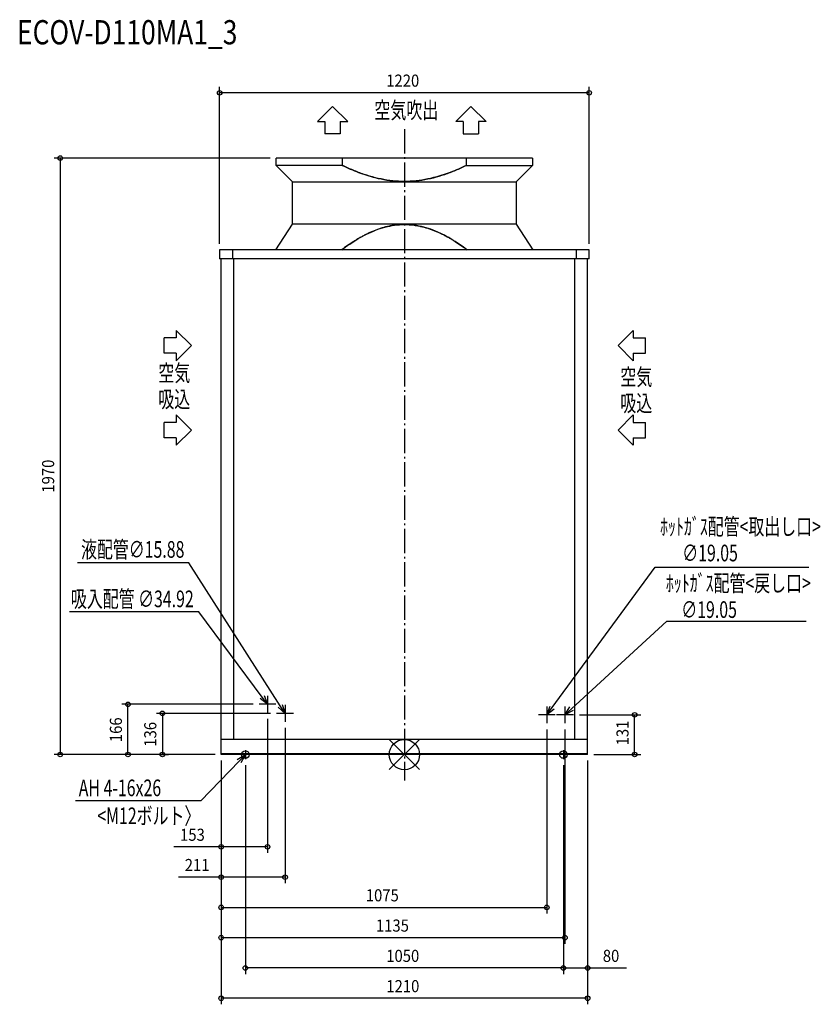
# Model space of a CAD drawing. Extents: x -1270 to 1373, y -825 to 2427.
import ezdxf

# ---------------------------------------------------------------- set-up
doc = ezdxf.new("R2010")
doc.units = 0
doc.header["$LTSCALE"] = 20
doc.header["$MEASUREMENT"] = 0
doc.linetypes.add('DASHDOT', pattern=[5.5, 4, -0.6, 0.3, -0.6])
for name, color, linetype in [('ARRANGE', 1, 'CONTINUOUS'), ('BASIS', 6, 'DASHDOT'), ('DETAIL', 5, 'CONTINUOUS'), ('ETC', 61, 'CONTINUOUS'), ('FIX', 11, 'CONTINUOUS'), ('NOTE', 4, 'CONTINUOUS'), ('OUTLINE', 3, 'CONTINUOUS'), ('SIZE', 30, 'CONTINUOUS')]:
    doc.layers.add(name, color=color, linetype=linetype)
doc.styles.get("Standard").update_dxf_attribs({"font": 'SIMPLEX', "width": 0.9, "bigfont": 'BIGFONT'})
doc.styles.add('STANDARD1', font='MONOTXT.shx', dxfattribs={"width": 0.7, "height": 60, "bigfont": 'BIGFONT.shx'})
doc.styles.add('STANDARD_MODELNAME', font='MONOTXT.shx', dxfattribs={"width": 0.8, "height": 80, "bigfont": 'BIGFONT.shx'})

msp = doc.modelspace()

# ---------------------------------------------------------------- linework, layer by layer
at = {"layer": 'ARRANGE'}
for p, q in [((-50, 49.6), (50, -49.6)), ((-50, -49.5), (50, 49.5))]:
    msp.add_line(p, q, dxfattribs=at)
msp.add_circle((0, 0), 50, dxfattribs=at)
at = {"layer": 'BASIS'}
msp.add_line((0, 2065.5), (0, -85.5), dxfattribs=at)
at = {"layer": 'DETAIL'}
for p, q in [((-423, 1946), (-423, 1970)), ((423, 1970), (-423, 1970)), ((-205, 1970), (-205, 1946)), ((205, 1946), (205, 1970)), ((423, 1970), (423, 1946)), ((-369, 1892), (-423, 1946)), ((-205, 1946), (-423, 1946)), ((205, 1946), (423, 1946)), ((423, 1946), (369, 1892)), ((-369, 1752), (-369, 1892)), ((-369, 1892), (369, 1892)), ((369, 1892), (369, 1752)), ((-424, 1667), (-369, 1752)), ((369, 1752), (-369, 1752)), ((369, 1752), (424, 1667)), ((-610, 1667), (-610, 1637)), ((-610, 1667), (-610, 1667)), ((610, 1667), (-610, 1667)), ((-567.6, 1667), (-567.6, 1637)), ((567.6, 1667), (567.6, 1637)), ((610, 1667), (610, 1667)), ((610, 1637), (610, 1667)), ((-610, 1637), (-610, 1637)), ((610, 1637), (-610, 1637)), ((-605, 1637), (-605, 1637)), ((-605, 0), (-605, 1637)), ((-562.6, 50), (-562.6, 1637)), ((562.6, 50), (562.6, 1637)), ((605, 1637), (605, 1637)), ((605, 0), (605, 1637)), ((610, 1637), (610, 1637)), ((-605, 50), (-605, 50)), ((605, 50), (-605, 50)), ((605, 50), (605, 50)), ((605, 2), (-605, 2)), ((605, 0), (-605, 0)), ((-562.6, 0), (-562.6, 2)), ((562.6, 2), (562.6, 0))]:
    msp.add_line(p, q, dxfattribs=at)
for points, knots in [([(205, 1946), (196.3, 1941.7), (178.6, 1933.6), (156.1, 1924.4), (137.9, 1917.8), (119.5, 1911.7), (93, 1904.1), (58.1, 1896.9), (19.5, 1892.8), (-19.4, 1892.8), (-58.1, 1896.9), (-96.2, 1904.7), (-133.4, 1915.8), (-169.7, 1929.6), (-193.3, 1940.3), (-205, 1946)], [-1, -1, -1, -1, -0.931818, -0.863636, -0.829545, -0.795455, -0.727273, -0.636364, -0.545455, -0.454545, -0.363636, -0.272727, -0.181818, -0.090909, 0, 0, 0, 0]), ([(-205, 1946), (-196.3, 1941.7), (-178.6, 1933.6), (-156.1, 1924.4), (-137.9, 1917.8), (-119.5, 1911.7), (-93, 1904.1), (-58.1, 1896.9), (-19.5, 1892.8), (19.4, 1892.8), (58.1, 1896.9), (96.2, 1904.7), (133.4, 1915.8), (169.7, 1929.6), (193.3, 1940.3), (205, 1946)], [-1, -1, -1, -1, -0.931818, -0.863636, -0.829545, -0.795455, -0.727273, -0.636364, -0.545455, -0.454545, -0.363636, -0.272727, -0.181818, -0.090909, 0, 0, 0, 0]), ([(207.1, 1667), (198.4, 1673.6), (180.8, 1686.2), (153.4, 1703.7), (124.9, 1719.2), (95.2, 1732.4), (64.4, 1742.5), (32.5, 1749), (0, 1751.2), (-25.7, 1749.4), (-44.4, 1746.5), (-56.4, 1743.9), (-68.1, 1740.9), (-79.8, 1737.4), (-91.3, 1733.4), (-102.6, 1729), (-113.8, 1724.1), (-124.8, 1718.9), (-135.6, 1713.3), (-146.3, 1707.4), (-156.8, 1701.3), (-170.6, 1692.7), (-187.4, 1681.5), (-200.6, 1671.9), (-207.1, 1667)], [0, 0, 0, 0, 0.071429, 0.142857, 0.214286, 0.285714, 0.357143, 0.428571, 0.5, 0.571429, 0.598214, 0.625, 0.651786, 0.678571, 0.705357, 0.732143, 0.758929, 0.785714, 0.8125, 0.839286, 0.866071, 0.892857, 0.946429, 1, 1, 1, 1]), ([(-207.1, 1667), (-198.4, 1673.6), (-180.8, 1686.2), (-153.4, 1703.7), (-124.9, 1719.2), (-95.2, 1732.4), (-64.4, 1742.5), (-32.5, 1749), (0, 1751.2), (25.7, 1749.4), (44.4, 1746.5), (56.4, 1743.9), (68.1, 1740.9), (79.8, 1737.4), (91.3, 1733.4), (102.6, 1729), (113.8, 1724.1), (124.8, 1718.9), (135.6, 1713.3), (146.3, 1707.4), (156.8, 1701.3), (170.6, 1692.7), (187.4, 1681.5), (200.6, 1671.9), (207.1, 1667)], [0, 0, 0, 0, 0.071429, 0.142857, 0.214286, 0.285714, 0.357143, 0.428571, 0.5, 0.571429, 0.598214, 0.625, 0.651786, 0.678571, 0.705357, 0.732143, 0.758929, 0.785714, 0.8125, 0.839286, 0.866071, 0.892857, 0.946429, 1, 1, 1, 1])]:
    msp.add_open_spline(points, degree=3, knots=knots, dxfattribs=at)
at = {"layer": 'FIX'}
for centre in [(-525, 0), (525, 0)]:
    msp.add_circle(centre, 12.4, dxfattribs=at)
at = {"layer": 'NOTE'}
for p, q in [((-287.3, 2090.8), (-237.3, 2140.7)), ((-237.3, 2140.7), (-187.3, 2090.8)), ((219.4, 2140.7), (169.4, 2090.8)), ((269.4, 2090.8), (219.4, 2140.7)), ((-287.3, 2090.8), (-262.3, 2090.8)), ((-262.3, 2090.8), (-262.3, 2050.1)), ((-212.3, 2090.8), (-212.3, 2050.1)), ((-212.3, 2090.8), (-187.3, 2090.8)), ((194.4, 2090.8), (169.4, 2090.8)), ((194.4, 2090.8), (194.4, 2050.1)), ((244.4, 2090.8), (244.4, 2050.1)), ((269.4, 2090.8), (244.4, 2090.8)), ((-212.3, 2050.1), (-262.3, 2050.1)), ((194.4, 2050.1), (244.4, 2050.1)), ((-753, 1400.9), (-703.1, 1350.9)), ((-753, 1400.9), (-753, 1375.9)), ((755.6, 1400.9), (705.7, 1350.9)), ((755.6, 1400.9), (755.6, 1375.9)), ((-793.7, 1325.9), (-793.7, 1375.9)), ((-753, 1375.9), (-793.7, 1375.9)), ((755.6, 1375.9), (796.3, 1375.9)), ((796.3, 1325.9), (796.3, 1375.9)), ((-703.1, 1350.9), (-753, 1300.9)), ((705.7, 1350.9), (755.6, 1300.9)), ((-753, 1325.9), (-793.7, 1325.9)), ((-753, 1325.9), (-753, 1300.9)), ((755.6, 1325.9), (796.3, 1325.9)), ((755.6, 1325.9), (755.6, 1300.9)), ((-753, 1121.6), (-753, 1096.6)), ((-753, 1121.6), (-703.1, 1071.6)), ((755.6, 1121.6), (705.7, 1071.6)), ((755.6, 1121.6), (755.6, 1096.6)), ((-753, 1096.6), (-793.7, 1096.6)), ((-793.7, 1046.6), (-793.7, 1096.6)), ((755.6, 1096.6), (796.3, 1096.6)), ((796.3, 1046.6), (796.3, 1096.6)), ((-753, 1046.6), (-793.7, 1046.6)), ((-703.1, 1071.6), (-753, 1021.6)), ((-753, 1046.6), (-753, 1021.6)), ((705.7, 1071.6), (755.6, 1021.6)), ((755.6, 1046.6), (796.3, 1046.6)), ((755.6, 1046.6), (755.6, 1021.6)), ((-711.6, 632.8), (-1078.9, 632.7)), ((-410.2, 161.3), (-711.6, 632.8)), ((487.7, 155.2), (827.7, 619.1)), ((827.7, 619.1), (1335.1, 619.1)), ((-678.5, 471.3), (-1105.4, 471.3)), ((-469.9, 190.1), (-678.5, 471.3)), ((552.1, 151.3), (865.9, 440.2)), ((865.9, 440.2), (1326.1, 440.2)), ((-424.2, 166), (-479.8, 166)), ((-452, 166), (-476.3, 185.3)), ((-452, 166), (-469.9, 190.1)), ((-463.4, 194.9), (-452, 166)), ((-452, 193.8), (-452, 138.2)), ((-403.4, 165.6), (-394, 136)), ((-394, 163.8), (-394, 108.2)), ((-366.2, 136), (-421.8, 136)), ((-394, 136), (-416.9, 156.9)), ((-394, 136), (-410.2, 161.3)), ((497.8, 131), (442.2, 131)), ((470, 131), (481.2, 160)), ((470, 158.8), (470, 103.2)), ((470, 131), (487.7, 155.2)), ((494.2, 150.4), (470, 131)), ((557.8, 131), (502.2, 131)), ((530, 158.8), (530, 103.2)), ((530, 131), (546.6, 157.2)), ((530, 131), (552.1, 151.3)), ((557.5, 145.4), (530, 131)), ((-551.6, -16), (-525, 0)), ((-525, 0), (-545.8, -21.6)), ((-510, 0), (-540, 0)), ((-525, 0), (-540, -27.2)), ((-525, 15), (-525, -15)), ((540, 0), (510, 0)), ((525, 15), (525, -15)), ((-545.8, -21.6), (-672.5, -152.8)), ((-672.5, -152.8), (-1085.8, -152.8))]:
    msp.add_line(p, q, dxfattribs=at)
at = {"layer": 'OUTLINE'}
for p, q in [((423, 1970), (-423, 1970)), ((-423, 1946), (-423, 1970)), ((423, 1970), (423, 1946)), ((-369, 1892), (-423, 1946)), ((423, 1946), (369, 1892)), ((-369, 1752), (-369, 1892)), ((369, 1892), (369, 1752)), ((-424, 1667), (-369, 1752)), ((369, 1752), (424, 1667)), ((610, 1667), (-610, 1667)), ((-610, 1667), (-610, 1637)), ((610, 1637), (610, 1667)), ((-605, 1637), (-610, 1637)), ((-605, 0), (-605, 1637)), ((610, 1637), (605, 1637)), ((605, 0), (605, 1637)), ((605, 50), (-605, 50)), ((605, 0), (-605, 0))]:
    msp.add_line(p, q, dxfattribs=at)
at = {"layer": 'SIZE'}
for p, q in [((-610, 1687), (-610, 2205.7)), ((610, 2185.7), (-610, 2185.7)), ((610, 1687), (610, 2205.7)), ((-443, 1970), (-1156.3, 1970)), ((-1136.3, 1970), (-1136.3, 0)), ((-499.8, 166), (-932.6, 166)), ((-912.6, 0), (-912.6, 166)), ((-441.8, 136), (-819, 136)), ((-799, 136), (-799, 0)), ((577.8, 131), (780.1, 131)), ((760.1, 0), (760.1, 131)), ((-452, 118.2), (-452, -324.8)), ((-394, 88.2), (-394, -424.8)), ((470, 83.2), (470, -524.8)), ((530, 83.2), (530, -624.8)), ((-625, 0), (-1156.3, 0)), ((-625, 0), (-932.6, 0)), ((-807.3, 0), (-779, 0)), ((625, 0), (780.1, 0)), ((-605, -20), (-605, -324.8)), ((-605, -20), (-605, -424.8)), ((-605, -20), (-605, -824.8)), ((-605, -20), (-605, -524.8)), ((-605, -20), (-605, -624.8)), ((605, -20), (605, -824.8)), ((605, -20), (605, -724.8)), ((-525, -35), (-525, -724.8)), ((525, -35), (525, -724.8)), ((525, -35), (525, -724.8)), ((-605, -304.8), (-760.7, -304.8)), ((-452, -304.8), (-605, -304.8)), ((-605, -404.8), (-745.3, -404.8)), ((-394, -404.8), (-605, -404.8)), ((-605, -504.8), (470, -504.8)), ((530, -604.8), (-605, -604.8)), ((525, -704.8), (-525, -704.8)), ((525, -704.8), (605, -704.8)), ((605, -704.8), (733.3, -704.8)), ((605, -804.8), (-605, -804.8))]:
    msp.add_line(p, q, dxfattribs=at)
at = {"layer": 'SIZE', "lineweight": -2}
for centre in [(-610, 2185.7), (610, 2185.7), (-1136.3, 1970), (-912.6, 166), (-799, 136), (760.1, 131), (-1136.3, 0), (-912.6, 0), (-799, 0), (760.1, 0), (-605, -304.8), (-452, -304.8), (-605, -404.8), (-394, -404.8), (-605, -504.8), (470, -504.8), (-605, -604.8), (530, -604.8), (-525, -704.8), (525, -704.8), (525, -704.8), (605, -704.8), (-605, -804.8), (605, -804.8)]:
    msp.add_circle(centre, 7.5, dxfattribs=at)

# ---------------------------------------------------------------- texts
at = {"layer": 'ETC', "style": 'STANDARD_MODELNAME', "width": 0.8}
msp.add_text('ECOV-D110MA1_3', height=80, rotation=360, dxfattribs=at).set_placement((-1278.9, 2345.6))
at = {"layer": 'NOTE', "style": 'STANDARD1'}
for s, width, p in [('空気吹出', 0.703125, (-99.2, 2100.5)), ('空気', 0.703125, (-812.6, 1232.7)), ('空気', 0.703125, (712.7, 1219.7)), ('吸込', 0.703125, (-812.6, 1146)), ('吸込', 0.703125, (712.7, 1133)), ('ﾎｯﾄｶﾞｽ配管<取出し口>', 0.7, (844, 725.3)), ('液配管∅15.88', 0.7, (-1067.6, 650)), ('∅19.05\u3000 ', 0.7, (917.3, 638.2)), ('ﾎｯﾄｶﾞｽ配管<戻し口>', 0.7, (863.2, 538.4)), ('吸入配管 ∅34.92\u3000 ', 0.7, (-1101.1, 486.7)), ('∅19.05\u3000 ', 0.7, (914.1, 451.3)), ('AH 4-16x26', 0.7, (-1075.2, -137.4)), ('<M12ボルト〉', 0.7, (-1014, -229.8))]:
    msp.add_text(s, height=55, rotation=360, dxfattribs=dict(at, width=width)).set_placement(p)
at = {"layer": 'SIZE', "width": 0.9}
for s, p in [('1220', (-60, 2205.7)), ('153', (-740.7, -284.8)), ('211', (-725.3, -384.8)), ('1075', (-127.5, -484.8)), ('1135', (-94.1, -584.8)), ('1050', (-60, -684.8)), ('80', (655, -684.8)), ('1210', (-59.7, -784.8))]:
    msp.add_text(s, height=40, dxfattribs=at).set_placement(p)
for s, p in [('1970', (-1156.3, 865)), ('166', (-932.6, 41)), ('136', (-819, 26)), ('131', (740.1, 30.4))]:
    msp.add_text(s, height=40, rotation=90, dxfattribs=at).set_placement(p)

doc.saveas('drawing.dxf')
